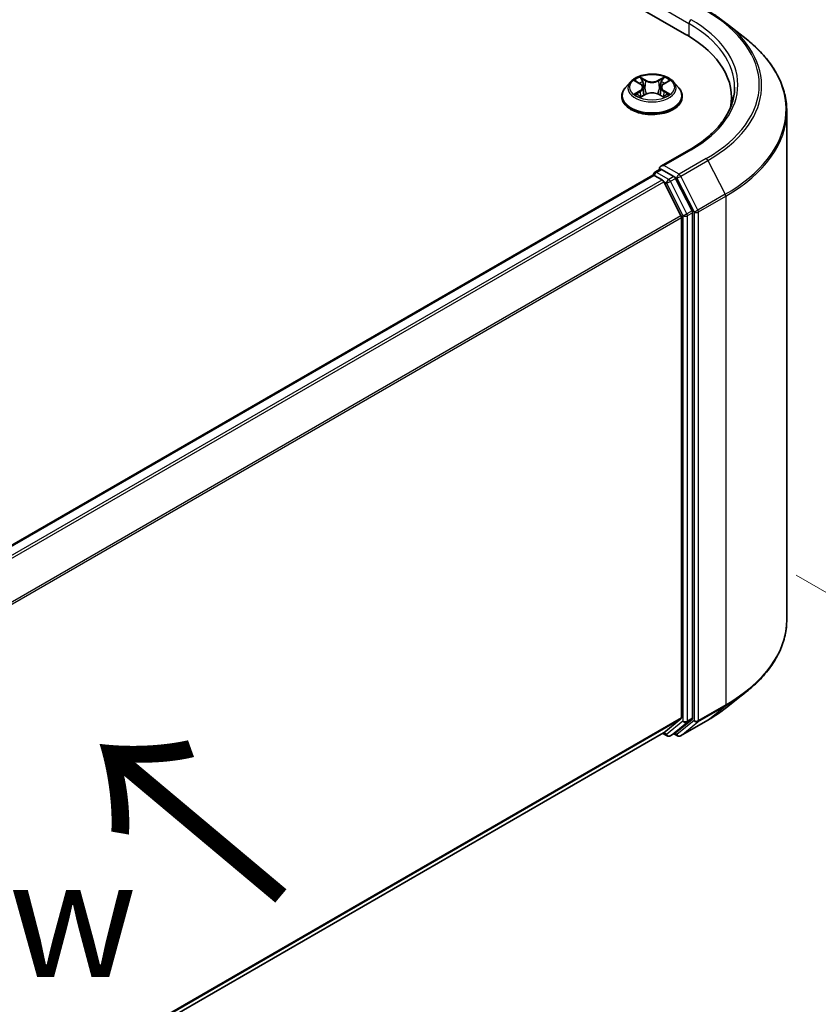
# Model space of a CAD drawing. Units: millimetres. Extents: x 10 to 6772, y 5 to 1410.
# Drawn here: x 80 to 91, y 107 to 121 of the extents above; entities that cross this region are included whole.
import ezdxf

# ---------------------------------------------------------------- set-up
doc = ezdxf.new("R2010")
doc.units = ezdxf.units.MM
doc.header["$LTSCALE"] = 0.666667
doc.layers.get('Defpoints').update_dxf_attribs({"lineweight": 25})
for name, color, linetype, lineweight in [('Dimension (ISO)', 7, 'Continuous', 18), ('Symbol (ISO)', 7, 'Continuous', 18), ('Visible (ISO)', 7, 'Continuous', 35), ('Visible Narrow (ISO)', 7, 'Continuous', 25)]:
    doc.layers.add(name, color=color, linetype=linetype, lineweight=lineweight)
doc.styles.add('Note Text (TK)', font='MS PGothic.ttf')
doc.dimstyles.new('Default - Method 1b (TK)', dxfattribs={"dimscale": 0.666667, "dimtxt": 2.5, "dimasz": 2.5, "dimexe": 1, "dimexo": 1.5, "dimgap": 1, "dimtad": 1, "dimtoh": 1, "dimrnd": 1e-08, "dimdsep": 46, "dimtxsty": 'Note Text (TK)', "dimcen": 0.09, "dimdle": 5, "dimclrd": 100, "dimclre": 100, "dimclrt": 7, "dimadec": 1, "dimazin": 1, "dimtfac": 1, "dimtmove": 0, "dimatfit": 3, "dimfxl": 0, "dimtolj": 1, "dimlwd": -1, "dimlwe": -1, "dimarcsym": 0})

# ---------------------------------------------------------------- blocks, each defined once
blk = doc.blocks.new('*D17')
at = {"layer": 'Defpoints', "color": 0, "transparency": 16777216}
for p in [(90.182, 113.66), (102.438, 106.584), (69.23, 101.564)]:
    blk.add_point(p, dxfattribs=at)
at = {"layer": 'Dimension (ISO)', "color": 100, "transparency": 16777216}
for p, q in [((91.182, 113.083), (103.105, 106.199)), ((82.93, 95.321), (100.995, 105.751)), ((70.23, 100.987), (82.154, 94.103))]:
    blk.add_line(p, q, dxfattribs=at)
for points in [[(100.856, 105.991), (101.134, 105.51), (102.438, 106.584)], [(82.791, 95.562), (83.069, 95.081), (81.487, 94.488)]]:
    blk.add_solid(points, dxfattribs=at)
at = {"layer": 'Dimension (ISO)', "color": 7, "transparency": 16777216, "insert": (90.265, 101.111), "char_height": 1.66667, "attachment_point": 4, "rotation": 30, "style": 'Note Text (TK)'}
blk.add_mtext('\\A1;{\\Q-30.000;\\W0.816;\\H0.816x;200}', dxfattribs=at)

msp = doc.modelspace()

# ---------------------------------------------------------------- linework, layer by layer
at = {"layer": 'Visible (ISO)'}
for p, q in [((56.1044, 140.1199), (89.6265, 120.7659)), ((90.192, 120.9318), (90.4722, 120.71)), ((88.8303, 120.1018), (88.7568, 120.0198)), ((88.9023, 120.1108), (88.9654, 120.0731)), ((89.0042, 120.0213), (89.0164, 119.9082)), ((89.2641, 120.0213), (89.2519, 119.9082)), ((89.3029, 120.0731), (89.366, 120.1108)), ((89.366, 120.1108), (89.366, 120.1108)), ((89.438, 120.1018), (89.5115, 120.0198)), ((88.7045, 119.889), (88.7045, 119.8939)), ((88.9769, 119.8862), (89.0426, 119.9228)), ((89.2257, 119.9228), (89.2913, 119.8862)), ((89.5638, 119.889), (89.5638, 119.8939)), ((90.2644, 119.7718), (90.2644, 119.8769)), ((91.0495, 112.4508), (91.0495, 119.6823)), ((89.6671, 119.1352), (89.2573, 118.8985)), ((73.4416, 109.7068), (89.1433, 118.7723)), ((89.1526, 118.7761), (89.1526, 118.7743)), ((89.1656, 118.7701), (89.2766, 118.706)), ((89.1748, 118.8146), (89.2495, 118.8577)), ((89.4441, 118.7544), (89.2703, 118.8547)), ((89.3007, 118.679), (89.5459, 118.1977)), ((89.703, 118.2665), (89.4682, 118.7274)), ((89.7103, 111.0514), (89.7103, 118.2391)), ((89.5532, 118.1703), (89.5532, 111.0598)), ((90.192, 111.2013), (90.4722, 111.4231)), ((89.5459, 111.0407), (89.3007, 110.8425)), ((89.4682, 110.8426), (89.703, 111.0324)), ((89.5397, 110.7989), (89.9273, 111.0227)), ((73.8737, 101.9355), (89.2988, 110.8412)), ((89.287, 110.8344), (89.3485, 110.7989)), ((89.393, 110.7989), (89.4663, 110.8413)), ((89.4953, 110.7989), (89.4441, 110.8284))]:
    msp.add_line(p, q, dxfattribs=at)
for centre, start, end in [((89.197, 118.7761), 120, 180), ((89.3707, 110.8374), 240, 300), ((89.5175, 110.8374), 240, 300)]:
    msp.add_arc(centre, 0.0444, start, end, dxfattribs=at)
for centre, major_axis, start_param, end_param in [((88.0866, 119.8769), (2.1778, 0), 6.1711605, 7.0685835), ((88.0866, 119.6349), (2.2222, 0), 0.1529658, 0.2006295), ((89.3018, 118.8729), (-0.0629, 0), 4.712389, 6.2831853), ((89.1656, 118.7338), (-0.0222, 0.0385), 5.4977871, 6.2831853), ((89.2703, 118.891), (-0.0222, -0.0385), 5.4977871, 6.1236372), ((89.4441, 118.7181), (0.0222, -0.0385), 1.4801364, 2.3561945), ((89.2766, 118.6697), (0.0222, -0.0385), 1.4801364, 2.3561945), ((89.5217, 118.1884), (0.0222, -0.0385), 0.7853982, 1.4801364), ((89.6789, 118.2572), (0.0222, -0.0385), 0.7853982, 1.4801364), ((89.5217, 111.0779), (0.0222, -0.0385), 0.0906599, 0.7853982), ((89.6789, 111.0696), (0.0222, -0.0385), 0.0906599, 0.7853982), ((89.2766, 110.8797), (0.0222, -0.0385), 0, 0.0906599), ((89.4441, 110.8798), (0.0222, -0.0385), 0, 0.0906599)]:
    msp.add_ellipse(centre, major_axis=major_axis, ratio=0.5773503, start_param=start_param, end_param=end_param, dxfattribs=at)
for points, knots in [([(89.9273, 121.1104), (89.9465, 121.0994), (89.9654, 121.0881), (90.0025, 121.0653), (90.0208, 121.0537), (90.0568, 121.0302), (90.0744, 121.0183), (90.1091, 120.9941), (90.1262, 120.9819), (90.1596, 120.9571), (90.176, 120.9445), (90.192, 120.9318)], [3.14159265, 3.14159265, 3.14159265, 3.14159265, 3.17264484, 3.17264484, 3.20369702, 3.20369702, 3.2347492, 3.2347492, 3.26580139, 3.26580139, 3.29685357, 3.29685357, 3.29685357, 3.29685357]), ([(91.0495, 119.6823), (91.0495, 119.7563), (91.0414, 119.8303), (91.0093, 119.9769), (90.9852, 120.0495), (90.9217, 120.1918), (90.8823, 120.2616), (90.7889, 120.3974), (90.7349, 120.4633), (90.6134, 120.5905), (90.5459, 120.6517), (90.4722, 120.71)], [2.35619449, 2.35619449, 2.35619449, 2.35619449, 2.48222194, 2.48222194, 2.60824939, 2.60824939, 2.73427684, 2.73427684, 2.86030429, 2.86030429, 2.98633174, 2.98633174, 2.98633174, 2.98633174]), ([(89.438, 120.1018), (89.4198, 120.1221), (89.3967, 120.1399), (89.3422, 120.1705), (89.3105, 120.1831), (89.2424, 120.2015), (89.206, 120.2073), (89.1324, 120.2118), (89.095, 120.2105), (89.0228, 120.2009), (88.988, 120.1926), (88.9239, 120.1695), (88.8947, 120.1546), (88.855, 120.1262), (88.8417, 120.1145), (88.8303, 120.1018)], [1.2629648, 1.2629648, 1.2629648, 1.2629648, 1.5839777, 1.5839777, 1.9184063, 1.9184063, 2.2514838, 2.2514838, 2.5827972, 2.5827972, 2.9145331, 2.9145331, 3.2485111, 3.2485111, 3.4494242, 3.4494242, 3.4494242, 3.4494242]), ([(88.9636, 120.1676), (88.9635, 120.1676), (88.9635, 120.1677), (88.9633, 120.1678), (88.9632, 120.1679), (88.9632, 120.168)], [-0.00023059908, -0.00023059908, -0.00023059908, -0.00023059908, 0, 0, 0.00033832945, 0.00033832945, 0.00033832945, 0.00033832945]), ([(88.9632, 120.168), (88.9632, 120.1679), (88.9633, 120.1678), (88.9633, 120.1677), (88.9634, 120.1676), (88.9634, 120.1675)], [-0.00033832945, -0.00033832945, -0.00033832945, -0.00033832945, 0, 0, 0.00024151791, 0.00024151791, 0.00024151791, 0.00024151791]), ([(89.2869, 120.1365), (89.2952, 120.148), (89.2999, 120.1599), (89.305, 120.1678), (89.3051, 120.1679), (89.3051, 120.168)], [0, 0, 0, 0, 0.032055974, 0.032055974, 0.032394303, 0.032394303, 0.032394303, 0.032394303]), ([(89.3051, 120.168), (89.305, 120.1679), (89.305, 120.1678), (89.3041, 120.1671), (89.3033, 120.1664), (89.3025, 120.1656)], [-0.0323943032, -0.0323943032, -0.0323943032, -0.0323943032, -0.0320559737, -0.0320559737, -0.0289727583, -0.0289727583, -0.0289727583, -0.0289727583]), ([(88.7568, 120.0198), (88.7502, 120.0124), (88.7441, 120.0048), (88.7332, 119.989), (88.7283, 119.9809), (88.7198, 119.9643), (88.7162, 119.9558), (88.7104, 119.9385), (88.7082, 119.9297), (88.7053, 119.9119), (88.7045, 119.9029), (88.7045, 119.8939)], [3.4494242, 3.4494242, 3.4494242, 3.4494242, 3.54493753, 3.54493753, 3.64045085, 3.64045085, 3.73596417, 3.73596417, 3.83147749, 3.83147749, 3.92699082, 3.92699082, 3.92699082, 3.92699082]), ([(88.9168, 120.1021), (88.908, 120.1122), (88.8945, 120.1179), (88.8816, 120.1207), (88.8815, 120.1207), (88.8813, 120.1207)], [0.001902216, 0.001902216, 0.001902216, 0.001902216, 0.032055974, 0.032055974, 0.032394303, 0.032394303, 0.032394303, 0.032394303]), ([(88.8813, 120.1207), (88.8815, 120.1207), (88.8816, 120.1206), (88.8829, 120.1201), (88.8841, 120.1197), (88.8853, 120.1192)], [-0.0323943032, -0.0323943032, -0.0323943032, -0.0323943032, -0.0320559737, -0.0320559737, -0.0289727583, -0.0289727583, -0.0289727583, -0.0289727583]), ([(89.0042, 120.0213), (89.0038, 120.0253), (89.0029, 120.0293), (89.0001, 120.0371), (88.9982, 120.0409), (88.9937, 120.0482), (88.991, 120.0517), (88.9849, 120.0584), (88.9814, 120.0616), (88.9739, 120.0676), (88.9698, 120.0705), (88.9654, 120.0731)], [0.84730152, 0.84730152, 0.84730152, 0.84730152, 0.98850982, 0.98850982, 1.12971813, 1.12971813, 1.27092643, 1.27092643, 1.41213473, 1.41213473, 1.55334303, 1.55334303, 1.55334303, 1.55334303]), ([(89.3029, 120.0731), (89.2985, 120.0705), (89.2944, 120.0676), (89.2868, 120.0616), (89.2834, 120.0584), (89.2773, 120.0517), (89.2746, 120.0482), (89.2701, 120.0409), (89.2682, 120.0371), (89.2654, 120.0293), (89.2645, 120.0253), (89.2641, 120.0213)], [3.15904595, 3.15904595, 3.15904595, 3.15904595, 3.30025425, 3.30025425, 3.44146255, 3.44146255, 3.58267086, 3.58267086, 3.72387916, 3.72387916, 3.86508746, 3.86508746, 3.86508746, 3.86508746]), ([(89.3869, 120.1207), (89.3868, 120.1207), (89.3867, 120.1207), (89.3864, 120.1206), (89.3863, 120.1206), (89.3862, 120.1206)], [-0.00033832945, -0.00033832945, -0.00033832945, -0.00033832945, 0, 0, 0.00024151791, 0.00024151791, 0.00024151791, 0.00024151791]), ([(89.3863, 120.1205), (89.3864, 120.1205), (89.3865, 120.1206), (89.3867, 120.1206), (89.3868, 120.1207), (89.3869, 120.1207)], [-0.00023059908, -0.00023059908, -0.00023059908, -0.00023059908, 0, 0, 0.00033832945, 0.00033832945, 0.00033832945, 0.00033832945]), ([(89.5638, 119.8939), (89.5638, 119.9029), (89.563, 119.9119), (89.5601, 119.9297), (89.5579, 119.9385), (89.5521, 119.9558), (89.5485, 119.9643), (89.54, 119.9809), (89.5351, 119.989), (89.5241, 120.0048), (89.5181, 120.0124), (89.5115, 120.0198)], [0.78539816, 0.78539816, 0.78539816, 0.78539816, 0.88091149, 0.88091149, 0.97642481, 0.97642481, 1.07193813, 1.07193813, 1.16745145, 1.16745145, 1.26296478, 1.26296478, 1.26296478, 1.26296478]), ([(90.3088, 120.022), (90.3088, 119.9575), (90.3, 119.893), (90.2649, 119.7651), (90.2386, 119.7016), (90.1686, 119.5772), (90.1249, 119.5162), (90.0209, 119.3984), (89.9606, 119.3416), (89.8248, 119.2337), (89.7493, 119.1826), (89.6671, 119.1352)], [3.92699082, 3.92699082, 3.92699082, 3.92699082, 4.08407045, 4.08407045, 4.24115008, 4.24115008, 4.39822972, 4.39822972, 4.55530935, 4.55530935, 4.71238898, 4.71238898, 4.71238898, 4.71238898]), ([(88.7045, 119.889), (88.7045, 119.8625), (88.7115, 119.8361), (88.7386, 119.7854), (88.7592, 119.7613), (88.8123, 119.7176), (88.8453, 119.6982), (88.92, 119.6665), (88.9616, 119.6543), (89.0493, 119.6382), (89.0952, 119.6343), (89.1868, 119.6351), (89.2325, 119.6399), (89.319, 119.6576), (89.3599, 119.6706), (89.433, 119.7037), (89.4651, 119.7238), (89.5169, 119.7695), (89.5366, 119.7951), (89.5587, 119.8438), (89.5638, 119.8664), (89.5638, 119.889)], [3.9269908, 3.9269908, 3.9269908, 3.9269908, 4.2267014, 4.2267014, 4.5391124, 4.5391124, 4.8636054, 4.8636054, 5.1893334, 5.1893334, 5.5140838, 5.5140838, 5.8384387, 5.8384387, 6.1632728, 6.1632728, 6.4890702, 6.4890702, 6.8129852, 6.8129852, 7.0685835, 7.0685835, 7.0685835, 7.0685835]), ([(88.882, 119.9236), (88.8819, 119.9235), (88.8818, 119.9235), (88.8816, 119.9234), (88.8815, 119.9234), (88.8813, 119.9233)], [-0.00023059908, -0.00023059908, -0.00023059908, -0.00023059908, 0, 0, 0.00033832945, 0.00033832945, 0.00033832945, 0.00033832945]), ([(88.8813, 119.9233), (88.8815, 119.9233), (88.8816, 119.9234), (88.8819, 119.9234), (88.882, 119.9234), (88.8821, 119.9235)], [-0.00033832945, -0.00033832945, -0.00033832945, -0.00033832945, 0, 0, 0.00024151791, 0.00024151791, 0.00024151791, 0.00024151791]), ([(88.9309, 119.9179), (88.9336, 119.9157), (88.9365, 119.9134), (88.9427, 119.909), (88.9461, 119.9068), (88.9531, 119.9024), (88.9569, 119.9002), (88.9647, 119.896), (88.9688, 119.8939), (88.9757, 119.8907), (88.9782, 119.8895), (88.9809, 119.8884)], [4.53491661, 4.53491661, 4.53491661, 4.53491661, 4.60506204, 4.60506204, 4.67520747, 4.67520747, 4.7453529, 4.7453529, 4.81549833, 4.81549833, 4.85637589, 4.85637589, 4.85637589, 4.85637589]), ([(88.9796, 119.8877), (88.9724, 119.8881), (88.968, 119.8835), (88.9633, 119.8762), (88.9632, 119.8762), (88.9632, 119.8761)], [0.002431037, 0.002431037, 0.002431037, 0.002431037, 0.032055974, 0.032055974, 0.032394303, 0.032394303, 0.032394303, 0.032394303]), ([(88.9632, 119.8761), (88.9632, 119.8762), (88.9633, 119.8762), (88.9642, 119.877), (88.965, 119.8777), (88.9657, 119.8783)], [-0.0323943032, -0.0323943032, -0.0323943032, -0.0323943032, -0.0320559737, -0.0320559737, -0.0289727583, -0.0289727583, -0.0289727583, -0.0289727583]), ([(89.2257, 119.9228), (89.2158, 119.9283), (89.2045, 119.9329), (89.1804, 119.9398), (89.1674, 119.9422), (89.1409, 119.9446), (89.1274, 119.9446), (89.1009, 119.9422), (89.0879, 119.9398), (89.0637, 119.9329), (89.0525, 119.9283), (89.0426, 119.9228)], [1.5882496, 1.5882496, 1.5882496, 1.5882496, 1.8954276, 1.8954276, 2.2026055, 2.2026055, 2.5097835, 2.5097835, 2.8169614, 2.8169614, 3.1241394, 3.1241394, 3.1241394, 3.1241394]), ([(89.2874, 119.8884), (89.2901, 119.8895), (89.2926, 119.8907), (89.2994, 119.8939), (89.3036, 119.896), (89.3114, 119.9002), (89.3152, 119.9024), (89.3222, 119.9068), (89.3256, 119.909), (89.3318, 119.9134), (89.3347, 119.9157), (89.3374, 119.9179)], [6.13919839, 6.13919839, 6.13919839, 6.13919839, 6.18007596, 6.18007596, 6.25022139, 6.25022139, 6.32036682, 6.32036682, 6.39051225, 6.39051225, 6.46065768, 6.46065768, 6.46065768, 6.46065768]), ([(89.3047, 119.8765), (89.3048, 119.8764), (89.3048, 119.8764), (89.305, 119.8762), (89.305, 119.8762), (89.3051, 119.8761)], [-0.00023059908, -0.00023059908, -0.00023059908, -0.00023059908, 0, 0, 0.00033832945, 0.00033832945, 0.00033832945, 0.00033832945]), ([(89.3051, 119.8761), (89.3051, 119.8762), (89.305, 119.8762), (89.3049, 119.8764), (89.3049, 119.8764), (89.3049, 119.8765)], [-0.00033832945, -0.00033832945, -0.00033832945, -0.00033832945, 0, 0, 0.00024151791, 0.00024151791, 0.00024151791, 0.00024151791]), ([(89.3499, 119.9238), (89.3586, 119.9254), (89.373, 119.9262), (89.3867, 119.9234), (89.3868, 119.9233), (89.3869, 119.9233)], [0, 0, 0, 0, 0.032055974, 0.032055974, 0.032394303, 0.032394303, 0.032394303, 0.032394303]), ([(89.3869, 119.9233), (89.3868, 119.9234), (89.3867, 119.9234), (89.3854, 119.9239), (89.3842, 119.9243), (89.383, 119.9247)], [-0.0323943032, -0.0323943032, -0.0323943032, -0.0323943032, -0.0320559737, -0.0320559737, -0.0289727583, -0.0289727583, -0.0289727583, -0.0289727583]), ([(89.2495, 118.8577), (89.2514, 118.8588), (89.2546, 118.8594), (89.2621, 118.8585), (89.2664, 118.857), (89.2703, 118.8547)], [0.038953354, 0.038953354, 0.038953354, 0.038953354, 0.050334548, 0.050334548, 0.061715743, 0.061715743, 0.061715743, 0.061715743]), ([(91.0495, 112.4508), (91.0495, 112.3768), (91.0414, 112.3028), (91.0093, 112.1562), (90.9852, 112.0837), (90.9217, 111.9413), (90.8823, 111.8715), (90.7889, 111.7357), (90.7349, 111.6698), (90.6134, 111.5426), (90.5459, 111.4814), (90.4722, 111.4231)], [3.92699082, 3.92699082, 3.92699082, 3.92699082, 4.05301827, 4.05301827, 4.17904572, 4.17904572, 4.30507316, 4.30507316, 4.43110061, 4.43110061, 4.55712806, 4.55712806, 4.55712806, 4.55712806]), ([(89.9273, 111.0227), (89.9465, 111.0337), (89.9654, 111.045), (90.0025, 111.0678), (90.0208, 111.0794), (90.0568, 111.1029), (90.0744, 111.1148), (90.1091, 111.139), (90.1262, 111.1512), (90.1596, 111.176), (90.176, 111.1886), (90.192, 111.2013)], [1.57079633, 1.57079633, 1.57079633, 1.57079633, 1.60184851, 1.60184851, 1.63290069, 1.63290069, 1.66395288, 1.66395288, 1.69500506, 1.69500506, 1.72605724, 1.72605724, 1.72605724, 1.72605724])]:
    msp.add_open_spline(points, degree=3, knots=knots, dxfattribs=at)
for points in [[(89.3025, 120.1656), (89.2952, 120.1588), (89.2878, 120.1503), (89.2794, 120.1422)], [(88.8853, 120.1192), (88.8911, 120.1168), (88.8969, 120.1141), (88.9023, 120.1108)], [(88.9657, 119.8783), (88.9694, 119.8814), (88.9731, 119.8841), (88.9769, 119.8862)], [(89.383, 119.9247), (89.3717, 119.9286), (89.3604, 119.931), (89.3518, 119.9326)]]:
    msp.add_open_spline(points, degree=3, dxfattribs=at)
at = {"layer": 'Visible Narrow (ISO)'}
for p, q in [((89.2389, 121.1712), (89.6579, 120.9292)), ((89.6579, 120.9292), (89.6579, 120.7474)), ((89.0462, 120.1217), (88.9632, 120.168)), ((89.3051, 120.168), (89.222, 120.1217)), ((88.8813, 120.1207), (88.9616, 120.0728)), ((88.9889, 120.1422), (89.0411, 120.1131)), ((89.0336, 120.0082), (89.0071, 120.1039)), ((89.0411, 120.1131), (89.0336, 120.0082)), ((89.2272, 120.1131), (89.2794, 120.1422)), ((89.2272, 120.1131), (89.2347, 120.0082)), ((89.2612, 120.1039), (89.2347, 120.0082)), ((89.3067, 120.0728), (89.3869, 120.1207)), ((88.9616, 119.9713), (88.8813, 119.9233)), ((88.9165, 119.9326), (88.9669, 119.9628)), ((88.9432, 119.9087), (88.9379, 119.9172)), ((88.9632, 119.8761), (89.0462, 119.9224)), ((88.9669, 119.9628), (88.9721, 119.8923)), ((88.9725, 119.8862), (88.9726, 119.8862)), ((88.9727, 119.8836), (88.9727, 119.8836)), ((89.222, 119.9224), (89.3051, 119.8761)), ((89.2955, 119.8836), (89.2955, 119.8836)), ((89.2957, 119.8862), (89.2957, 119.8862)), ((89.3014, 119.9628), (89.2962, 119.8923)), ((89.3014, 119.9628), (89.3518, 119.9326)), ((89.3869, 119.9233), (89.3067, 119.9713)), ((89.3304, 119.9172), (89.3251, 119.9087)), ((89.3018, 118.9092), (89.6894, 119.133)), ((89.5175, 118.7846), (89.3018, 118.9092)), ((89.9051, 119.0084), (89.5175, 118.7846)), ((89.5416, 118.7576), (89.9292, 118.9814)), ((89.9292, 118.9814), (90.1744, 118.5001)), ((73.4546, 109.6993), (89.1656, 118.7701)), ((89.197, 118.8124), (89.2703, 118.8547)), ((89.3707, 118.7121), (89.197, 118.8124)), ((89.4441, 118.7544), (89.3707, 118.7121)), ((89.4441, 118.7544), (89.4861, 118.7302)), ((89.7868, 118.2763), (89.5416, 118.7576)), ((73.5656, 109.6353), (89.2766, 118.706)), ((73.6011, 109.6148), (89.3007, 118.679)), ((89.3, 118.6804), (89.3393, 118.6577)), ((89.3393, 118.6577), (89.5741, 118.1967)), ((89.3949, 118.6851), (89.4682, 118.7274)), ((89.6297, 118.2242), (89.3949, 118.6851)), ((89.4861, 118.7302), (89.7313, 118.2489)), ((90.1744, 118.5001), (89.7868, 118.2763)), ((89.7941, 118.2489), (90.1817, 118.4727)), ((90.1817, 118.4727), (90.1817, 111.2412)), ((73.861, 109.142), (89.5459, 118.1977)), ((89.5741, 118.1967), (89.5741, 111.0091)), ((89.703, 118.2665), (89.6297, 118.2242)), ((89.637, 118.1967), (89.7103, 118.2391)), ((89.637, 111.0091), (89.637, 118.1967)), ((89.7313, 118.2489), (89.7313, 111.0174)), ((89.7941, 111.0174), (89.7941, 118.2489)), ((73.8724, 109.117), (89.5532, 118.1703)), ((89.7868, 110.9984), (90.1744, 111.2222)), ((90.1817, 111.2412), (89.7941, 111.0174)), ((89.9292, 111.024), (90.1744, 111.2222)), ((73.8737, 102.0072), (89.5532, 111.0598)), ((73.8737, 101.9924), (89.5459, 111.0407)), ((89.7103, 111.0514), (89.637, 111.0091)), ((89.5741, 111.0091), (89.3393, 110.8193)), ((89.3949, 110.8003), (89.6297, 110.99)), ((89.7313, 111.0174), (89.4861, 110.8192)), ((89.9292, 111.024), (89.5416, 110.8002)), ((89.5416, 110.8002), (89.7868, 110.9984)), ((89.6297, 110.99), (89.703, 111.0324)), ((73.8737, 101.9357), (89.3007, 110.8425)), ((89.3393, 110.8193), (89.3, 110.842)), ((89.4682, 110.8426), (89.3949, 110.8003)), ((89.4861, 110.8192), (89.4571, 110.836))]:
    msp.add_line(p, q, dxfattribs=at)
for centre, major_axis, ratio, start_param, end_param in [((89.6894, 120.9474), (0.0222, 0.0385), 0.5773503, 0.7853982, 2.3561945), ((88.0866, 120.0583), (2.2667, 0), 0.5773503, 5.4977871, 7.0685835), ((88.0866, 120.0583), (2.5718, 0), 0.5773503, 5.4977871, 7.0685835), ((88.0866, 120.022), (2.2222, 0), 0.5773503, 0, 0.7853982), ((88.0866, 120.0453), (2.6059, 0), 0.5773503, 5.4977871, 6.9133226), ((88.0866, 119.7055), (2.9527, 0), 0.5773503, 5.4977871, 6.9133226), ((89.1341, 120.022), (-0.3052, 0), 0.5773503, 5.3071026, 5.6884717), ((89.1341, 120.022), (-0.3052, 0), 0.5773503, 3.7363063, 4.1176753), ((89.1341, 119.9071), (-0.4248, 0), 0.5773503, 5.8056187, 9.9023446), ((89.1341, 120.011), (-0.3421, 0), 0.5773503, 5.8056187, 9.9023446), ((89.1341, 119.9884), (0.2388, 0), 0.5773503, 2.1762943, 2.4206222), ((88.9616, 120.0667), (0.0038, 0.00636), 0.5873385, 0, 0.7942785), ((88.8706, 120.022), (0.1265, 0), 0.5773503, 5.5152404, 7.0511302), ((88.8706, 120.0165), (0.1339, 0), 0.5773503, 5.5152404, 6.3450887), ((88.9838, 120.1397), (-0.00605, -0.00427), 0.1849737, 1.043317, 2.4384992), ((88.9642, 120.1088), (0.0314, -0.0627), 0.5476269, 1.2270205, 1.8422764), ((89.002, 120.1013), (-0.00714, -0.00198), 0.2229178, 3.8515805, 5.2070037), ((89.0285, 120.0056), (-0.00714, -0.00198), 0.2228845, 3.8515738, 5.2026198), ((89.0462, 120.1156), (-0.00361, -0.00647), 0.5671862, 3.9184152, 5.401945), ((89.1341, 120.1687), (0.1339, 0), 0.5773503, 3.9444441, 5.4803339), ((89.1341, 120.1742), (-0.1265, 0), 0.5773503, 0.8028515, 2.3387412), ((89.222, 120.1156), (0.00361, -0.00647), 0.5671862, 0.8812403, 2.3647701), ((89.2398, 120.0056), (-0.00714, 0.00198), 0.2228845, 4.2221582, 5.5732041), ((89.3977, 120.022), (-0.1265, 0), 0.5773503, 5.5152404, 7.0511302), ((89.3041, 120.1088), (-0.0314, -0.0627), 0.5476269, 4.4409089, 5.0561648), ((89.2663, 120.1013), (-0.00714, 0.00198), 0.2229178, 4.2177743, 5.5731974), ((89.3977, 120.0165), (-0.1339, 0), 0.5773503, 6.221282, 7.0511302), ((89.1341, 119.9884), (0.2388, 0), 0.5773503, 0.7209705, 0.9652983), ((89.2845, 120.1397), (-0.00605, 0.00427), 0.1849737, 0.7030935, 2.0982756), ((89.3067, 120.0667), (-0.0038, 0.00636), 0.5873385, 5.4889069, 6.2831853), ((89.1341, 119.8939), (-0.4296, 0), 0.5773503, 0, 3.1415927), ((89.1341, 119.889), (0.4296, 0), 0.5773503, 3.1415927, 6.2831853), ((89.1341, 120.022), (0.3052, 0), 0.5773503, 3.7363063, 4.1176753), ((88.9218, 119.9302), (-0.00142, -0.00727), 0.7797536, 4.5269049, 5.922087), ((88.8991, 119.875), (-0.0234, -0.0558), 0.7122196, 2.6720097, 3.2872655), ((88.9432, 119.9148), (-0.0063, -0.0039), 0.7297361, 5.1634453, 5.7754826), ((88.9616, 119.9652), (0.0038, -0.00636), 0.5873385, 0.8637843, 2.3473142), ((89.0462, 119.9164), (-0.00361, 0.00647), 0.5671862, 5.5063628, 6.2831853), ((89.1341, 119.8698), (0.1265, 0), 0.5773503, 0.8028515, 2.3387412), ((89.222, 119.9164), (0.00361, 0.00647), 0.5671862, 0, 0.7768225), ((89.3067, 119.9652), (-0.0038, -0.00636), 0.5873385, 3.9358711, 5.419401), ((89.1341, 120.022), (0.3052, 0), 0.5773503, 5.3071026, 5.6884717), ((89.3692, 119.875), (0.0234, -0.0558), 0.7122196, 2.9959198, 3.6111756), ((89.3251, 119.9148), (-0.0063, 0.0039), 0.7297361, 3.6492954, 4.2613326), ((89.3465, 119.9302), (0.00142, -0.00727), 0.7797536, 0.3610983, 1.7562804), ((88.0866, 119.6823), (2.963, 0), 0.5773503, 5.4977871, 6.2831853), ((89.6894, 119.0967), (-0.0222, 0.0385), 0.5773503, 5.4977871, 6.2831853), ((89.9051, 118.9721), (0.0222, -0.0385), 0.5773503, 1.4801364, 2.3561945), ((89.197, 118.7761), (-0.0444, 0), 0.5773503, 0, 0.0701236), ((89.197, 118.7761), (0.0222, 0.0385), 0.5773503, 0.7853982, 2.061679), ((89.197, 118.7761), (-0.0222, 0.0385), 0.5773503, 5.4977871, 6.2831853), ((89.5175, 118.7483), (0.0222, 0.0385), 0.5773503, 0.7853982, 2.3561945), ((89.5175, 118.7483), (-0.0396, -0.0202), 0.0739221, 0.617421, 2.1882173), ((89.5175, 118.7483), (-0.0222, 0.0385), 0.5773503, 4.6217291, 5.4977871), ((89.3707, 118.6758), (0.0222, 0.0385), 0.5773503, 0.7853982, 2.3561945), ((89.3707, 118.6758), (-0.0396, -0.0202), 0.0739221, 0.617421, 2.1882173), ((89.3707, 118.6758), (-0.0222, 0.0385), 0.5773503, 4.6217291, 5.4977871), ((90.1503, 118.4908), (-0.0222, 0.0385), 0.5773503, 3.9269908, 4.6217291), ((89.6055, 118.2149), (0.0396, 0.0202), 0.0739221, 3.7590136, 5.32981), ((89.6055, 118.2149), (-0.0444, 0), 0.5773503, 0.7853982, 2.3561945), ((89.6055, 118.2149), (-0.0222, 0.0385), 0.5773503, 3.9269908, 4.6217291), ((89.7627, 118.267), (0.0396, 0.0202), 0.0739221, 3.7590136, 5.32981), ((89.7627, 118.267), (-0.0444, 0), 0.5773503, 0.7853982, 2.3561945), ((89.7627, 118.267), (-0.0222, 0.0385), 0.5773503, 3.9269908, 4.6217291), ((88.0866, 112.4508), (2.963, 0), 0.5773503, 5.4977871, 6.2831853), ((88.0866, 112.4276), (2.9527, 0), 0.5773503, 5.4977871, 5.6530481), ((88.0866, 112.0879), (-2.6059, 0), 0.5773503, 2.3561945, 2.5114554), ((90.1503, 111.2593), (0.0222, -0.0385), 0.5773503, 0.0906599, 0.7853982), ((89.6055, 111.0272), (0.0444, 0), 0.5773503, 3.9269908, 5.4977871), ((89.6055, 111.0272), (0.0279, -0.0346), 0.8131434, 4.585045, 6.1558413), ((89.6055, 111.0272), (0.0222, -0.0385), 0.5773503, 0.0906599, 0.7853982), ((89.7627, 111.0356), (0.0444, 0), 0.5773503, 3.9269908, 5.4977871), ((89.7627, 111.0356), (0.0279, -0.0346), 0.8131434, 4.585045, 6.1558413), ((89.7627, 111.0356), (0.0222, -0.0385), 0.5773503, 0.0906599, 0.7853982), ((89.9051, 111.0612), (0.0222, -0.0385), 0.5773503, 0, 0.0906599), ((89.3707, 110.8374), (-0.0222, -0.0385), 0.5773503, 5.4977871, 6.2831853), ((89.3707, 110.8374), (0.0279, -0.0346), 0.8131434, 4.585045, 6.1558413), ((89.3707, 110.8374), (0.0222, -0.0385), 0.5773503, 0, 0.0906599), ((89.5175, 110.8374), (-0.0222, -0.0385), 0.5773503, 5.4977871, 6.2831853), ((89.5175, 110.8374), (0.0279, -0.0346), 0.8131434, 4.585045, 6.1558413), ((89.5175, 110.8374), (0.0222, -0.0385), 0.5773503, 0, 0.0906599)]:
    msp.add_ellipse(centre, major_axis=major_axis, ratio=ratio, start_param=start_param, end_param=end_param, dxfattribs=at)
msp.add_ellipse((89.1341, 120.022), major_axis=(0.3173, 0), ratio=0.5773503, dxfattribs=at)
for points in [[(88.9634, 120.1675), (88.9684, 120.1597), (88.9731, 120.1479), (88.9814, 120.1365)], [(88.9889, 120.1422), (88.9797, 120.1511), (88.9716, 120.1605), (88.9636, 120.1676)], [(88.9814, 120.1365), (88.9889, 120.1261), (88.9948, 120.114), (88.9982, 120.1018)], [(88.9982, 120.1018), (89.0071, 120.0699), (89.0159, 120.038), (89.0248, 120.0061)], [(89.0248, 120.0061), (89.0322, 119.9792), (89.0409, 119.9528), (89.0513, 119.9273)], [(89.0584, 119.9303), (89.0487, 119.9556), (89.0406, 119.9817), (89.0336, 120.0082)], [(89.2347, 120.0082), (89.2277, 119.9817), (89.2196, 119.9556), (89.2099, 119.9303)], [(89.217, 119.9273), (89.2274, 119.9528), (89.2361, 119.9792), (89.2435, 120.0061)], [(89.2435, 120.0061), (89.2524, 120.038), (89.2612, 120.0699), (89.2701, 120.1018)], [(89.2701, 120.1018), (89.2735, 120.114), (89.2794, 120.1261), (89.2869, 120.1365)], [(89.3862, 120.1206), (89.3736, 120.1178), (89.3602, 120.1121), (89.3515, 120.1021)], [(89.366, 120.1108), (89.3725, 120.1147), (89.3795, 120.1179), (89.3863, 120.1205)], [(88.9165, 119.9326), (88.9071, 119.9309), (88.8943, 119.9281), (88.882, 119.9236)], [(88.8821, 119.9235), (88.8955, 119.9262), (88.9098, 119.9254), (88.9184, 119.9238)], [(88.9184, 119.9238), (88.923, 119.9229), (88.9273, 119.9209), (88.9309, 119.9179)], [(89.3049, 119.8765), (89.3003, 119.8836), (89.2959, 119.8881), (89.2887, 119.8877)], [(89.2914, 119.8862), (89.2959, 119.8836), (89.3003, 119.8803), (89.3047, 119.8765)], [(89.3374, 119.9179), (89.341, 119.9209), (89.3452, 119.9229), (89.3499, 119.9238)]]:
    msp.add_open_spline(points, degree=3, dxfattribs=at)

# ---------------------------------------------------------------- texts
at = {"layer": 'Symbol (ISO)', "color": 7, "insert": (84, 108.4665), "char_height": 2.666667, "attachment_point": 4, "rotation": 140, "line_spacing_factor": 1.5, "style": 'Note Text (TK)'}
msp.add_mtext('\\fＭＳ Ｐゴシック|b0|i0;{\\H2.6667;→}', dxfattribs=at)
at = {"layer": 'Symbol (ISO)', "color": 7, "insert": (78.3842, 108.2039), "char_height": 1.666667, "attachment_point": 5, "line_spacing_factor": 1.5, "style": 'Note Text (TK)'}
msp.add_mtext('\\fＭＳ Ｐゴシック|b0|i0;C view', dxfattribs=at)

# ---------------------------------------------------------------- dimensions: what is measured, and where the dimension line sits
at = {"layer": 'Dimension (ISO)', "color": 100, "true_color": 0x00ff3f}
dim = msp.add_linear_dim(base=(102.4382, 106.5841), p1=(69.2304, 101.5642), p2=(90.1817, 113.6604), angle=210, text='{\\Q-30.000;\\W0.816;\\H0.816x;<>}', dimstyle='Default - Method 1b (TK)', override={"dimgap": 1, "dimtoh": 0, "dimdec": 2, "dimlfac": 8.267028, "dimtol": 0, "dimlim": 0, "dimtp": 0, "dimtm": 0, "dimtdec": 2, "dimtofl": 0, "dimatfit": 1}, dxfattribs=at)
dim.commit()
dim.dimension.update_dxf_attribs({"geometry": '*D17', "text_midpoint": (91.9626, 100.536), "dimtype": 160})

doc.saveas('drawing.dxf')
